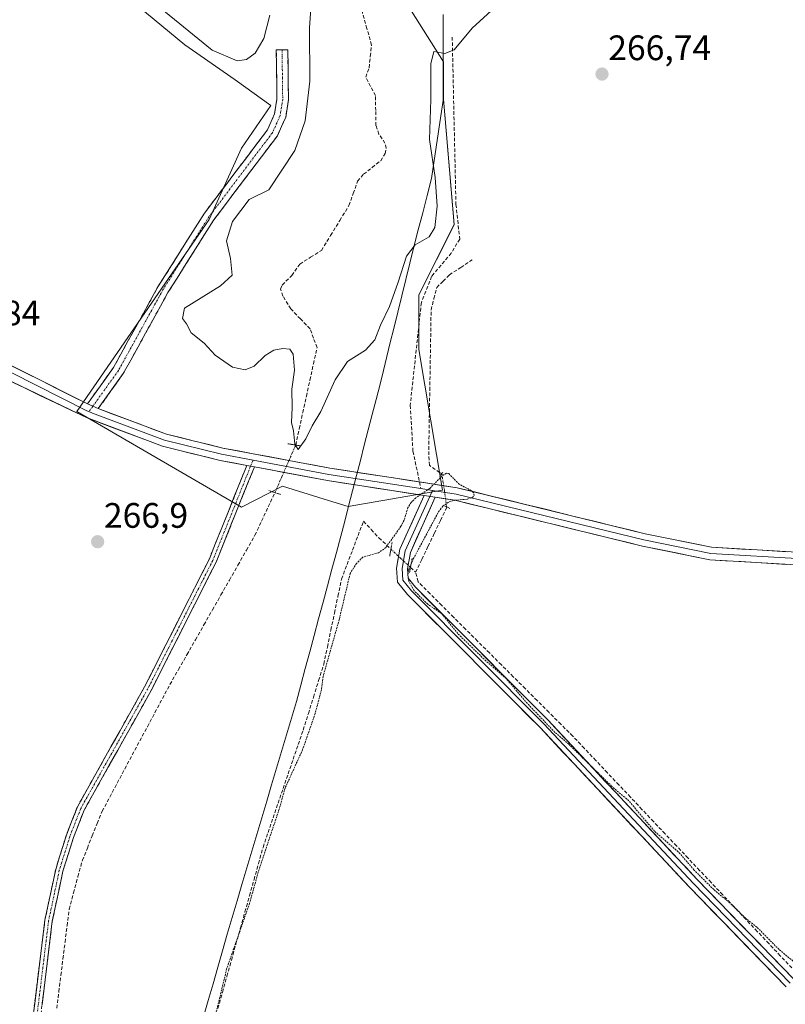
# Model space of a CAD drawing. Units: metres. Extents: x 619012 to 622501, y 4650785 to 4653157.
# Drawn here: x 620773 to 620989, y 4651058 to 4651337 of the extents above; entities that cross this region are included whole.
import ezdxf
from ezdxf.enums import TextEntityAlignment as Align

# ---------------------------------------------------------------- set-up
doc = ezdxf.new("R2010")
doc.units = ezdxf.units.M
doc.header["$MEASUREMENT"] = 0
for name, pattern in [('TRAZO_Y_PUNTO', [1, 0.5, -0.25, 0, -0.25]), ('TRAZOS', [0.75, 0.5, -0.25]), ('TRAZOS2', [0.375, 0.25, -0.125]), ('TRAZOSX2', [1.5, 1, -0.5])]:
    doc.linetypes.add(name, pattern=pattern)
for name, color, linetype, lineweight in [('Camino', 19, 'TRAZOSX2', 0), ('Camino Cxs', 19, 'Continuous', 0), ('Camino eje', 19, 'TRAZO_Y_PUNTO', 0), ('Carátula', 7, 'Continuous', 5), ('Corriente artificial lineal', 5, 'TRAZOSX2', 13), ('Corriente artificial lineal oculto', 135, 'TRAZO_Y_PUNTO', 13), ('Cultivos herbáceos CxS', 92, 'Continuous', 0), ('Curva de nivel auxiliar', 36, 'TRAZOS', 0), ('Curva de nivel normal', 36, 'Continuous', 0), ('Layer 0', 7, 'Continuous', 0), ('Municipio', 9, 'Continuous', 13), ('Municipio CxS', 142, 'Continuous', 0), ('Pastizal CxS', 92, 'Continuous', 0), ('Puente lineal', 2, 'TRAZOS2', 0), ('Punto de cota en terreno', 7, 'Continuous', 0), ('Rótulo de punto de cota en terreno', 19, 'Continuous', 0), ('Senda', 19, 'TRAZOSX2', 0)]:
    doc.layers.add(name, color=color, linetype=linetype, lineweight=lineweight)
doc.styles.add('Arial', font='txt', dxfattribs={"height": 0.2})

# ---------------------------------------------------------------- blocks, each defined once
blk = doc.blocks.new('*U152')
at = {"layer": 'Cultivos herbáceos CxS', "color": 92, "linetype": 'Continuous', "lineweight": 0}
blk.add_polyline3d([(620796.0381, 4651349.3343, 266.2658), (620819.3995, 4651329.9885, 266.3171), (620833.6355, 4651320.1329, 266.1773), (620843.7483, 4651312.8485, 266.251), (620835.3679, 4651300.7377, 266.6689), (620826.2619, 4651280.6295, 265.888), (620788.8117, 4651226.2139, 267.2323), (620835.3665, 4651199.1983, 267.3649), (620846.9877, 4651205.1163, 266.9777), (620858.8249, 4651201.4655, 266.661), (620865.6497, 4651199.3605, 266.6966), (620892.2777, 4651204.0115, 267.3786), (620885.6501, 4651243.7773, 266.9166), (620885.6503, 4651259.2417, 266.7026), (620895.5925, 4651279.1243, 266.7245), (620892.5747, 4651314.6293, 266.1995), (620892.5783, 4651325.2303, 265.4674), (620881.2331, 4651343.1911, 263.6946)], dxfattribs=at)
blk = doc.blocks.new('5PATER')
at = {"layer": 'Carátula', "linetype": 'Continuous', "lineweight": 5}
h = blk.add_hatch(color=250, dxfattribs=at)
edge = h.paths.add_edge_path()
edge.add_ellipse((0, 0.01), major_axis=(-1.33, -1.34), ratio=0.999422, start_angle=0, end_angle=360)

msp = doc.modelspace()

# ---------------------------------------------------------------- linework, layer by layer
at = {"layer": 'Camino', "color": 19, "linetype": 'TRAZOSX2', "lineweight": 0}
for points in [[(620791.78, 4651228.38), (620799.17, 4651238.69), (620811.77, 4651261.54), (620824.89, 4651282.35), (620842.74, 4651305.94), (620844.79, 4651310.5), (620845.44, 4651314.69), (620845.26, 4651328.6), (620846.89, 4651328.62)], [(620846.89, 4651328.62), (620848.52, 4651328.64), (620848.71, 4651314.45), (620847.94, 4651309.56), (620845.56, 4651304.27), (620827.57, 4651280.49), (620814.58, 4651259.88), (620801.94, 4651236.95), (620794.86, 4651227.07)], [(620839.05, 4651210.57), (620828.24, 4651183.64), (620809.83, 4651147.28), (620790.88, 4651113.43), (620787.83, 4651105.63), (620784.86, 4651096.12), (620781.85, 4651081.94), (620777.22, 4651044.17), (620774.74, 4651031.52), (620772.26, 4651017.37), (620766.39, 4651006.84), (620761.51, 4651000.36), (620748.31, 4650986.74), (620730.7, 4650966.75), (620725.6, 4650958.96), (620720.83, 4650949.89), (620718.9, 4650942.43), (620718, 4650934.28), (620721.53, 4650901.01), (620721.15, 4650894.5), (620719.27, 4650888.39), (620679.69, 4650812.99)], [(620772.98, 4651033.58), (620775.12, 4651044.5), (620779.76, 4651082.29), (620782.81, 4651096.65), (620785.83, 4651106.34), (620788.95, 4651114.34), (620807.96, 4651148.28), (620826.31, 4651184.52), (620836.92, 4651210.96)]]:
    msp.add_lwpolyline(points, dxfattribs=at)
at = {"layer": 'Camino Cxs', "color": 19, "linetype": 'Continuous', "lineweight": 0}
for points in [[(620791.78, 4651228.38), (620794.86, 4651227.07)], [(620836.92, 4651210.96), (620839.05, 4651210.57)]]:
    msp.add_lwpolyline(points, dxfattribs=at)
msp.add_polyline3d([(620794.86, 4651227.07, 267.37), (620791.78, 4651228.38, 267.38), (620794.24, 4651231.82, 267.36), (620796.71, 4651235.25, 267.36), (620799.17, 4651238.69, 267.31), (620801.27, 4651242.5, 267.33), (620803.37, 4651246.31, 267.28), (620805.47, 4651250.12, 267.29), (620807.57, 4651253.92, 267.14), (620809.67, 4651257.73, 267.14), (620811.77, 4651261.54, 267.17), (620814.39, 4651265.7, 266.97), (620817.02, 4651269.86, 266.84), (620819.64, 4651274.03, 266.67), (620822.27, 4651278.19, 266.67), (620824.89, 4651282.35, 266.62), (620827.87, 4651286.28, 266.59), (620830.84, 4651290.21, 266.66), (620833.82, 4651294.15, 266.63), (620836.79, 4651298.08, 266.71), (620839.77, 4651302.01, 266.63), (620842.74, 4651305.94, 266.57), (620844.79, 4651310.5, 266.24), (620845.44, 4651314.69, 265.78), (620845.38, 4651319.33, 265.37), (620845.32, 4651323.96, 265.18), (620845.26, 4651328.6, 265.07), (620848.52, 4651328.64, 265.04), (620848.58, 4651323.91, 265.43), (620848.65, 4651319.18, 265.59), (620848.71, 4651314.45, 265.84), (620847.94, 4651309.56, 266.09), (620846.75, 4651306.92, 266.1), (620845.56, 4651304.27, 266.02), (620842.56, 4651300.31, 266.17), (620839.56, 4651296.34, 266.2), (620836.57, 4651292.38, 266.25), (620833.57, 4651288.42, 266.05), (620830.57, 4651284.45, 266.15), (620827.57, 4651280.49, 266.13), (620824.97, 4651276.37, 266.37), (620822.37, 4651272.25, 266.5), (620819.78, 4651268.12, 266.42), (620817.18, 4651264, 266.74), (620814.58, 4651259.88, 266.59), (620812.47, 4651256.06, 266.66), (620810.37, 4651252.24, 266.83), (620808.26, 4651248.42, 267.19), (620806.15, 4651244.59, 267.29), (620804.05, 4651240.77, 267.27), (620801.94, 4651236.95, 267.31), (620799.58, 4651233.66, 267.34), (620797.22, 4651230.36, 267.38), (620794.86, 4651227.07, 267.37)], close=True, dxfattribs=at)
msp.add_polyline3d([(620776.28, 4651053.95, 267.02), (620776.86, 4651058.67, 266.93), (620777.44, 4651063.4, 266.82), (620778.02, 4651068.12, 266.81), (620778.6, 4651072.84, 266.79), (620779.18, 4651077.57, 266.89), (620779.76, 4651082.29, 266.95), (620780.78, 4651087.08, 266.96), (620781.79, 4651091.86, 266.9), (620782.81, 4651096.65, 266.8), (620783.82, 4651099.88, 266.8), (620784.82, 4651103.11, 266.83), (620785.83, 4651106.34, 266.88), (620787.39, 4651110.34, 266.83), (620788.95, 4651114.34, 266.93), (620791.33, 4651118.58, 266.97), (620793.7, 4651122.83, 266.84), (620796.08, 4651127.07, 266.96), (620798.46, 4651131.31, 266.83), (620800.83, 4651135.55, 267), (620803.21, 4651139.8, 266.89), (620805.58, 4651144.04, 267), (620807.96, 4651148.28, 266.89), (620810, 4651152.31, 266.99), (620812.04, 4651156.33, 266.96), (620814.08, 4651160.36, 266.9), (620816.12, 4651164.39, 267.04), (620818.15, 4651168.41, 266.91), (620820.19, 4651172.44, 267.02), (620822.23, 4651176.47, 266.95), (620824.27, 4651180.49, 266.84), (620826.31, 4651184.52, 267.16), (620828.08, 4651188.93, 267.19), (620829.85, 4651193.33, 267.22), (620831.62, 4651197.74, 267.29), (620833.38, 4651202.15, 267.25), (620835.15, 4651206.55, 267.25), (620836.92, 4651210.96, 267.33), (620839.05, 4651210.57, 267.32), (620839.05, 4651210.57, 267.32), (620837.25, 4651206.08, 267.22), (620835.45, 4651201.59, 267.26), (620833.65, 4651197.11, 267.36), (620831.84, 4651192.62, 267.35), (620830.04, 4651188.13, 267.25), (620828.24, 4651183.64, 267.08), (620826.19, 4651179.6, 266.62), (620824.15, 4651175.56, 266.57), (620822.1, 4651171.52, 266.86), (620820.06, 4651167.48, 266.8), (620818.01, 4651163.44, 266.85), (620815.97, 4651159.4, 266.82), (620813.92, 4651155.36, 266.61), (620811.88, 4651151.32, 266.9), (620809.83, 4651147.28, 266.78), (620807.46, 4651143.05, 266.88), (620805.09, 4651138.82, 266.77), (620802.72, 4651134.59, 266.86), (620800.36, 4651130.36, 266.61), (620797.99, 4651126.12, 266.67), (620795.62, 4651121.89, 266.67), (620793.25, 4651117.66, 266.67), (620790.88, 4651113.43, 266.96), (620789.36, 4651109.53, 266.58), (620787.83, 4651105.63, 266.69), (620786.35, 4651100.88, 266.75), (620784.86, 4651096.12, 266.59), (620783.86, 4651091.39, 266.56), (620782.85, 4651086.67, 266.73), (620781.85, 4651081.94, 266.93), (620781.27, 4651077.22, 266.89), (620780.69, 4651072.5, 266.69), (620780.11, 4651067.78, 266.7), (620779.54, 4651063.06, 266.55), (620778.96, 4651058.33, 266.54)], dxfattribs=at)
at = {"layer": 'Camino eje', "color": 19, "linetype": 'TRAZO_Y_PUNTO', "lineweight": 0}
for points in [[(620846.89, 4651328.62), (620847.08, 4651314.57), (620846.37, 4651310.03), (620844.15, 4651305.11), (620826.23, 4651281.42), (620813.18, 4651260.71), (620800.56, 4651237.82), (620793.32, 4651227.73)], [(620793.32, 4651227.73), (620792.22, 4651226.2)], [(620837.99, 4651210.77), (620827.28, 4651184.08), (620808.9, 4651147.78), (620789.92, 4651113.89), (620786.83, 4651105.99), (620783.84, 4651096.39), (620780.81, 4651082.12), (620776.17, 4651044.34), (620773.86, 4651032.55), (620773.43, 4651030.09)], [(620838.67, 4651212.46), (620837.99, 4651210.77)]]:
    msp.add_lwpolyline(points, dxfattribs=at)
at = {"layer": 'Corriente artificial lineal', "color": 5, "linetype": 'TRAZOSX2', "lineweight": 13}
for points in [[(620850.75, 4651216.75, 265.21), (620851.76, 4651221.35, 264.82), (620852.76, 4651225.94, 264.63), (620853.77, 4651230.54, 264.42), (620854.78, 4651235.13, 264.38), (620855.78, 4651239.73, 264.23), (620856.79, 4651244.32, 264.09), (620855.8, 4651246.98, 264.11), (620854.82, 4651249.64, 263.96), (620852.09, 4651252.45, 263.65), (620849.37, 4651255.26, 263.66), (620847.11, 4651258.92, 263.62), (620846.49, 4651260.86, 263.46), (620846.94, 4651262.03, 263.39), (620849.62, 4651264.73, 263.34), (620851.92, 4651267.97, 263.18), (620854.98, 4651269.9, 263.13), (620858.04, 4651271.83, 263.07), (620860.64, 4651276.07, 262.98), (620863.24, 4651280.3, 262.85), (620865.84, 4651284.54, 262.73), (620867.06, 4651287.97, 262.89), (620868.27, 4651291.4, 262.83), (620869.97, 4651293.39, 262.85), (620872.39, 4651295.31, 262.85), (620874.81, 4651297.23, 262.93), (620876.12, 4651299.23, 262.99), (620876.37, 4651300.76, 262.89), (620876.03, 4651302.2, 262.79), (620874.31, 4651304.73, 262.71), (620873.47, 4651307.17, 262.57), (620873.4, 4651311.4, 262.37), (620873.33, 4651315.64, 262.3), (620871.96, 4651318.25, 262.29), (620870.59, 4651320.85, 262.16), (620871.53, 4651323.55, 262), (620871.87, 4651326.75, 261.94), (620872.22, 4651329.96, 261.87), (620870.92, 4651334.6, 261.76), (620869.62, 4651339.23, 261.77)], [(620892.13, 4651208.67, 267.17), (620891.47, 4651208.94, 267.19), (620888.65, 4651211.01, 267.21), (620888.4, 4651213.93, 267.14), (620888.48, 4651218.49, 267.07), (620888.55, 4651223.06, 267.05), (620888.63, 4651227.62, 267.05), (620888.71, 4651232.19, 267.02), (620888.78, 4651236.75, 267.01), (620888.86, 4651241.32, 266.99), (620888.94, 4651245.88, 266.98), (620889.01, 4651250.45, 266.95), (620889.09, 4651255.01, 266.82), (620889.9, 4651258.19, 266.72), (620890.7, 4651261.36, 266.66), (620892.48, 4651263.13, 266.67), (620894.25, 4651264.9, 266.71), (620897.48, 4651267.03, 266.78), (620900.71, 4651269.16, 266.85)], [(620783.13, 4651057.35, 266.25), (620783.71, 4651062.01, 266.41), (620784.29, 4651066.68, 266.61), (620784.87, 4651071.35, 266.67), (620785.45, 4651076.02, 266.65), (620786.03, 4651080.68, 266.39), (620786.61, 4651085.35, 266.07), (620787.86, 4651089.97, 266.23), (620789.11, 4651094.59, 266.45), (620790.36, 4651099.21, 266.56), (620791.77, 4651102.69, 266.3), (620793.17, 4651106.17, 266.33), (620794.58, 4651109.64, 266.46), (620795.98, 4651113.12, 266.32), (620798.11, 4651117.1, 266.26), (620800.24, 4651121.08, 266.28), (620802.37, 4651125.07, 266.06), (620804.5, 4651129.05, 266.41), (620806.63, 4651133.03, 266.24), (620808.76, 4651137.01, 266.55), (620810.89, 4651141, 266.5), (620813.02, 4651144.98, 266.47), (620815.15, 4651148.96, 266.35), (620817.56, 4651153.19, 265.94), (620819.96, 4651157.41, 266.02), (620822.37, 4651161.64, 266.19), (620824.78, 4651165.86, 266.33), (620827.19, 4651170.09, 265.75), (620829.59, 4651174.31, 265.93), (620832, 4651178.54, 265.52), (620834.41, 4651182.76, 266.76), (620836.81, 4651186.99, 267.1), (620839.22, 4651191.21, 267.2), (620841.1, 4651195.23, 267.27), (620842.98, 4651199.26, 267.19), (620844.87, 4651203.28, 267.12)], [(620884.71, 4651180.72, 267.17), (620886.47, 4651184.41, 267.01), (620888.24, 4651188.1, 267.16), (620890, 4651191.78, 267.17), (620891.77, 4651195.47, 267.1), (620893.53, 4651199.16, 267.3)], [(620828.74, 4651057.28, 267.18), (620830.02, 4651061.84, 267.33), (620831.29, 4651066.4, 267.48), (620832.57, 4651070.96, 267.32), (620833.85, 4651075.52, 267.25), (620835.12, 4651080.08, 267.36), (620836.4, 4651084.64, 267.26), (620837.68, 4651089.2, 267.09), (620838.95, 4651093.76, 267.14), (620840.23, 4651098.32, 267.3), (620841.5, 4651102.88, 267.25), (620842.93, 4651107.04, 267.13), (620844.35, 4651111.19, 267.17), (620845.77, 4651115.34, 267.26), (620847.19, 4651119.49, 267.25), (620848.61, 4651123.64, 267.16), (620850.04, 4651127.79, 267.24), (620851.46, 4651131.94, 267.21), (620852.88, 4651136.09, 267.1), (620854.34, 4651140.75, 267.13), (620855.79, 4651145.42, 267.21), (620857.25, 4651150.08, 267.25), (620858.7, 4651154.74, 267.22), (620859.71, 4651159.56, 267.26), (620860.71, 4651164.37, 267.28), (620861.72, 4651169.19, 266.93), (620862.72, 4651174, 267.01), (620863.73, 4651178.82, 267.07), (620865.28, 4651182.92, 266.87), (620866.84, 4651187.02, 266.66), (620868.39, 4651191.12, 266.63), (620869.95, 4651195.22, 266.55), (620872.13, 4651192.84, 266.45), (620874.31, 4651190.46, 267.07), (620877.71, 4651187.28, 267.35)], [(620883.25, 4651182.09, 267.37), (620884.71, 4651180.72, 267.17)], [(620991.2, 4651068.73, 267.74), (620987.94, 4651072.18, 267.72), (620984.67, 4651075.64, 267.75), (620981.41, 4651079.09, 267.62), (620978.15, 4651082.54, 267.61), (620974.88, 4651086, 267.6), (620971.62, 4651089.45, 267.41), (620968.36, 4651092.91, 267.45), (620965.09, 4651096.36, 267.47), (620961.83, 4651099.81, 267.28), (620958.57, 4651103.27, 267.32), (620955.31, 4651106.72, 267.34), (620952.04, 4651110.17, 267.29), (620948.78, 4651113.63, 267.38), (620945.52, 4651117.08, 267.36), (620942.25, 4651120.54, 267.31), (620938.99, 4651123.99, 267.27), (620935.73, 4651127.44, 267.25), (620932.46, 4651130.9, 267.26), (620929.2, 4651134.35, 267.23), (620925.83, 4651137.71, 267.2), (620922.46, 4651141.07, 267.26), (620919.09, 4651144.44, 267.21), (620915.72, 4651147.8, 267.18), (620912.35, 4651151.16, 267.25), (620908.98, 4651154.52, 267.24), (620905.6, 4651157.89, 267.19), (620902.23, 4651161.25, 267.27), (620898.86, 4651164.61, 267.23), (620895.49, 4651167.97, 267.15), (620892.12, 4651171.34, 267.2), (620888.75, 4651174.7, 267.17), (620885.38, 4651178.06, 267.1), (620884.71, 4651180.72, 267.17)]]:
    msp.add_polyline3d(points, dxfattribs=at)
at = {"layer": 'Corriente artificial lineal oculto', "color": 135, "linetype": 'TRAZO_Y_PUNTO', "lineweight": 13}
for points in [[(620844.87, 4651203.28, 267.12), (620846.83, 4651207.77, 267.36), (620848.79, 4651212.25, 266.68), (620850.75, 4651216.74, 265.21), (620850.75, 4651216.75, 265.21)], [(620893.53, 4651199.16, 267.3), (620892.83, 4651203.92, 267.5), (620892.13, 4651208.67, 267.17)], [(620877.71, 4651187.28, 267.35), (620880.48, 4651184.68, 267.58), (620883.25, 4651182.09, 267.37)]]:
    msp.add_polyline3d(points, dxfattribs=at)
at = {"layer": 'Cultivos herbáceos CxS', "color": 92, "linetype": 'Continuous', "lineweight": 0}
msp.add_polyline3d([(620881.23, 4651343.19, 263.69), (620892.58, 4651325.23, 265.47), (620892.57, 4651314.63, 266.2), (620895.59, 4651279.12, 266.72), (620885.65, 4651259.24, 266.7), (620885.65, 4651243.78, 266.92), (620892.28, 4651204.01, 267.38), (620865.65, 4651199.36, 266.7), (620858.82, 4651201.47, 266.66), (620846.99, 4651205.12, 266.98), (620835.37, 4651199.2, 267.36), (620788.81, 4651226.21, 267.23), (620826.26, 4651280.63, 265.89), (620835.37, 4651300.74, 266.67), (620843.75, 4651312.85, 266.25), (620833.64, 4651320.13, 266.18), (620819.4, 4651329.99, 266.32), (620796.04, 4651349.33, 266.27)], dxfattribs=at)
at = {"layer": 'Curva de nivel auxiliar', "color": 36, "linetype": 'TRAZOS', "lineweight": 0}
msp.add_polyline3d([(620994.43, 4651068.28, 267.5), (620987.57, 4651073.97, 267.5), (620981.31, 4651080.3, 267.5), (620978.05, 4651082.87, 267.5), (620973.63, 4651087.14, 267.5), (620969.1, 4651090.93, 267.5), (620963.49, 4651096.47, 267.5), (620959.06, 4651101.61, 267.5), (620952.35, 4651107.44, 267.5), (620945.02, 4651116.07, 267.5), (620940.18, 4651120.19, 267.5), (620928.08, 4651132.06, 267.5), (620924.15, 4651135.41, 267.5), (620916.33, 4651143.61, 267.5), (620910.3, 4651150.67, 267.5), (620904.64, 4651155.6, 267.5), (620896.64, 4651163.36, 267.5), (620892.06, 4651169.04, 267.5), (620888.13, 4651171.69, 267.5), (620884.32, 4651175.49, 267.5), (620882.76, 4651178.22, 267.5), (620882.5, 4651179.97, 267.5), (620882.73, 4651181.44, 267.5), (620884.05, 4651184.52, 267.5), (620891.19, 4651197.84, 267.5), (620892.39, 4651199.41, 267.5), (620894.17, 4651200.69, 267.5), (620895.84, 4651201.13, 267.5), (620899.4, 4651201.42, 267.5), (620900.78, 4651201.93, 267.5), (620901.26, 4651202.46, 267.5), (620901.14, 4651203.19, 267.5), (620900.52, 4651203.83, 267.5), (620897.05, 4651205.64, 267.5), (620894.07, 4651208.67, 267.5), (620893.41, 4651208.78, 267.5), (620892.25, 4651208.01, 267.5), (620888.68, 4651204.46, 267.5), (620884.76, 4651201.77, 267.5), (620883.47, 4651200.52, 267.5), (620882.53, 4651199.04, 267.5), (620881.44, 4651195.47, 267.5), (620880.56, 4651193.74, 267.5), (620876.28, 4651187.77, 267.5), (620874.23, 4651186.24, 267.5), (620869.75, 4651185.03, 267.5), (620867.95, 4651183.25, 267.5), (620866.17, 4651180.4, 267.5), (620863.08, 4651167.37, 267.5), (620858.51, 4651151.26, 267.5), (620858.03, 4651147.45, 267.5), (620856.26, 4651140.75, 267.5), (620852.69, 4651130.48, 267.5), (620847.76, 4651119.66, 267.5), (620846.08, 4651113.7, 267.5), (620840.17, 4651095.96, 267.5), (620837.71, 4651087.04, 267.5), (620831.21, 4651068.46, 267.5), (620827.32, 4651052.32, 267.5)], dxfattribs=at)
at = {"layer": 'Curva de nivel normal', "color": 36, "linetype": 'Continuous', "lineweight": 0}
for points in [[(620797.66, 4651352.56, 265), (620827.11, 4651328.52, 265), (620834.15, 4651325.53, 265), (620836.8, 4651325.91, 265), (620839.31, 4651327.67, 265), (620841.74, 4651331.82, 265), (620843.42, 4651338.41, 265)], [(620855.33, 4651344.48, 265), (620854.66, 4651334.84, 265), (620854.73, 4651319.74, 265), (620853.47, 4651308.53, 265), (620850.52, 4651300.11, 265), (620843.12, 4651289, 265), (620837.55, 4651286.26, 265), (620832.86, 4651280, 265), (620831.21, 4651274.55, 265), (620832.27, 4651269.56, 265), (620832.79, 4651264.83, 265), (620829.5, 4651261.81, 265), (620819.3, 4651255.49, 265), (620818.71, 4651252.58, 265), (620819.84, 4651251.02, 265), (620821.18, 4651248.51, 265), (620824.82, 4651245.59, 265), (620827.97, 4651242.19, 265), (620832.86, 4651238.82, 265), (620836.46, 4651238.06, 265), (620839, 4651239.09, 265), (620842.1, 4651242.05, 265), (620844.56, 4651243.56, 265), (620847.15, 4651244.1, 265), (620849.09, 4651243.92, 265), (620850.03, 4651242.51, 265), (620850.37, 4651237.94, 265), (620849.63, 4651232.57, 265), (620849.8, 4651227.38, 265), (620849.53, 4651223.09, 265), (620850.09, 4651220.81, 265), (620850.48, 4651217, 265), (620851.48, 4651215.46, 265), (620853.6, 4651218.51, 265), (620855.4, 4651222.2, 265), (620857.88, 4651226.2, 265), (620861.9, 4651235.2, 265), (620865.37, 4651240.39, 265), (620870.52, 4651243.58, 265), (620873.17, 4651246.48, 265), (620874.79, 4651250.65, 265), (620877.26, 4651255.93, 265), (620879.77, 4651262.86, 265), (620882.09, 4651270.24, 265), (620884.61, 4651273.4, 265), (620888.57, 4651275.7, 265), (620890.16, 4651278.28, 265), (620890.83, 4651284.39, 265), (620890.25, 4651292.48, 265), (620888.64, 4651303.2, 265), (620889, 4651314.56, 265), (620888.98, 4651324.61, 265), (620889.89, 4651328.18, 265), (620892.97, 4651327.59, 265), (620895.63, 4651328.63, 265), (620900.7, 4651334.71, 265), (620912.55, 4651345.69, 265)]]:
    msp.add_polyline3d(points, dxfattribs=at)
at = {"layer": 'Layer 0', "linetype": 'Continuous', "lineweight": 0}
for points in [[(620544.06, 4651419.97), (620600.71, 4651371.96), (620686.18, 4651300.8), (620706.79, 4651283.71), (620721.56, 4651270.21), (620742.35, 4651253.72), (620756.82, 4651246), (620791.78, 4651228.38)], [(620749.44, 4651248.29), (620752.91, 4651246.32), (620756, 4651244.41), (620791.65, 4651226.44), (620792.22, 4651226.2)], [(620836.92, 4651210.96), (620829.35, 4651212.38), (620813.09, 4651216.4), (620791.52, 4651224.5), (620756.42, 4651241.3), (620749.66, 4651245.32)], [(620885.81, 4651206.29), (620896.49, 4651204.64), (620949.71, 4651191.65), (620968.5, 4651187.83), (620994.26, 4651186.31), (621090.69, 4651188.22), (621158.76, 4651184.18), (621167.44, 4651185.33), (621189.53, 4651191.32), (621258.51, 4651211.71), (621286.32, 4651216.54), (621368.15, 4651229.12), (621402.34, 4651232.46), (621411.35, 4651231.89)], [(620791.78, 4651228.38), (620794.86, 4651227.07)], [(620794.86, 4651227.07), (620814.16, 4651219.83), (620830.11, 4651215.89), (620860.4, 4651210.22), (620885.81, 4651206.29)], [(620792.22, 4651226.2), (620793.19, 4651225.79), (620813.63, 4651218.12), (620829.73, 4651214.14), (620838.67, 4651212.46)], [(620836.92, 4651210.96), (620839.05, 4651210.57)], [(620838.67, 4651212.46), (620860.1, 4651208.45), (620886.21, 4651204.42)], [(620887.11, 4651202.46), (620859.8, 4651206.68), (620839.05, 4651210.57)], [(620886.21, 4651204.42), (620889.46, 4651203.92)], [(620989.6, 4651063.37), (620962.21, 4651091.63), (620919.91, 4651136.8), (620882.43, 4651174.42), (620879.56, 4651177.89), (620879.32, 4651181.9), (620880.25, 4651187.27), (620887.11, 4651202.46)], [(620888.69, 4651202.22), (620881.73, 4651186.82), (620880.87, 4651181.82), (620881.07, 4651178.48), (620883.57, 4651175.45), (620921.02, 4651137.87), (620963.32, 4651092.69), (620990.7, 4651064.45)], [(620890.27, 4651201.98), (620883.21, 4651186.36), (620882.41, 4651181.73), (620882.57, 4651179.07), (620884.7, 4651176.48), (620922.12, 4651138.94), (620964.43, 4651093.75), (620991.8, 4651065.52)], [(620887.11, 4651202.46), (620890.27, 4651201.98)], [(620887.11, 4651202.46), (620890.27, 4651201.98)], [(620889.46, 4651203.92), (620888.69, 4651202.22)], [(620889.46, 4651203.92), (620896.14, 4651202.88), (620949.32, 4651189.9), (620968.27, 4651186.05), (620994.23, 4651184.52), (621090.66, 4651186.43), (621158.83, 4651182.38), (621162.94, 4651182.93)], [(621162.89, 4651181.11), (621158.89, 4651180.58), (621090.62, 4651184.63), (620994.19, 4651182.72), (620968.03, 4651184.26), (620948.93, 4651188.15), (620895.79, 4651201.12), (620890.27, 4651201.98)]]:
    msp.add_lwpolyline(points, dxfattribs=at)
for points in [[(620769.93, 4651239.39, 267.35), (620774.3, 4651237.19, 267.3), (620778.67, 4651234.99, 267.29), (620783.04, 4651232.79, 267.26), (620787.41, 4651230.58, 267.32), (620791.78, 4651228.38, 267.38), (620794.86, 4651227.07, 267.37), (620798.72, 4651225.62, 267.35), (620802.58, 4651224.17, 267.34), (620806.44, 4651222.73, 267.35), (620810.3, 4651221.28, 267.37), (620814.16, 4651219.83, 267.36), (620818.15, 4651218.85, 267.35), (620822.14, 4651217.86, 267.37), (620826.12, 4651216.88, 267.37), (620830.11, 4651215.89, 267.36), (620834.44, 4651215.08, 267.37), (620838.76, 4651214.27, 267.4), (620843.09, 4651213.46, 267.42), (620847.42, 4651212.65, 267.08), (620851.75, 4651211.84, 266.05), (620856.07, 4651211.03, 267.13), (620860.4, 4651210.22, 267.3), (620864.91, 4651209.52, 267.33), (620869.42, 4651208.83, 267.34), (620873.93, 4651208.13, 267.33), (620878.45, 4651207.43, 267.35), (620882.96, 4651206.73, 267.39), (620887.47, 4651206.04, 267.4), (620891.98, 4651205.34, 267.39), (620896.49, 4651204.64, 267.44), (620901.33, 4651203.46, 267.51), (620906.17, 4651202.28, 267.31), (620911, 4651201.1, 267.16), (620915.84, 4651199.92, 267.17), (620920.68, 4651198.74, 267.17), (620925.52, 4651197.55, 267.1), (620930.36, 4651196.37, 267.07), (620935.2, 4651195.19, 267.13), (620940.03, 4651194.01, 267.19), (620944.87, 4651192.83, 267.15), (620949.71, 4651191.65, 267.11), (620954.41, 4651190.7, 267.1), (620959.11, 4651189.74, 267.13), (620963.8, 4651188.79, 267.15), (620968.5, 4651187.83, 267.12), (620972.79, 4651187.58, 267.08), (620977.09, 4651187.32, 267.06), (620981.38, 4651187.07, 267.07), (620985.67, 4651186.82, 267.1), (620989.97, 4651186.56, 267.16)], [(620989.83, 4651182.98, 267.35), (620985.47, 4651183.23, 267.33), (620981.11, 4651183.49, 267.31), (620976.75, 4651183.75, 267.25), (620972.39, 4651184, 267.22), (620968.03, 4651184.26, 267.24), (620963.26, 4651185.23, 267.22), (620958.48, 4651186.21, 267.19), (620953.71, 4651187.18, 267.2), (620948.93, 4651188.15, 267.24), (620944.1, 4651189.33, 267.22), (620939.27, 4651190.51, 267.19), (620934.44, 4651191.69, 267.19), (620929.61, 4651192.87, 267.22), (620924.78, 4651194.05, 267.22), (620919.94, 4651195.22, 267.22), (620915.11, 4651196.4, 267.23), (620910.28, 4651197.58, 267.28), (620905.45, 4651198.76, 267.27), (620900.62, 4651199.94, 267.34), (620895.79, 4651201.12, 267.42), (620893.03, 4651201.55, 267.43), (620890.27, 4651201.98, 267.45), (620887.11, 4651202.46, 267.48), (620882.56, 4651203.16, 267.44), (620878.01, 4651203.87, 267.4), (620873.46, 4651204.57, 267.36), (620868.9, 4651205.27, 267.33), (620864.35, 4651205.98, 267.31), (620859.8, 4651206.68, 267.29), (620855.65, 4651207.46, 267.3), (620851.5, 4651208.24, 267.36), (620847.35, 4651209.01, 267.36), (620843.2, 4651209.79, 267.34), (620839.05, 4651210.57, 267.32), (620836.92, 4651210.96, 267.33), (620833.14, 4651211.67, 267.32), (620829.35, 4651212.38, 267.33), (620825.29, 4651213.39, 267.35), (620821.22, 4651214.39, 267.38), (620817.16, 4651215.4, 267.36), (620813.09, 4651216.4, 267.31), (620808.78, 4651218.02, 267.31), (620804.46, 4651219.64, 267.28), (620800.15, 4651221.26, 267.22), (620795.83, 4651222.88, 267.28), (620791.52, 4651224.5, 267.31), (620787.13, 4651226.6, 267.15), (620782.75, 4651228.7, 267.24), (620778.36, 4651230.8, 267.15), (620773.97, 4651232.9, 267.25), (620769.58, 4651235, 267.15)], [(620989.6, 4651063.37, 269.2), (620986.18, 4651066.9, 268.97), (620982.75, 4651070.44, 268.72), (620979.33, 4651073.97, 268.79), (620975.91, 4651077.5, 268.75), (620972.48, 4651081.03, 268.59), (620969.06, 4651084.57, 268.55), (620965.63, 4651088.1, 268.62), (620962.21, 4651091.63, 268.46), (620958.96, 4651095.1, 268.13), (620955.7, 4651098.58, 268.18), (620952.45, 4651102.05, 268.04), (620949.19, 4651105.53, 267.97), (620945.94, 4651109, 268.07), (620942.69, 4651112.48, 268.02), (620939.43, 4651115.95, 267.89), (620936.18, 4651119.43, 267.92), (620932.93, 4651122.9, 267.81), (620929.67, 4651126.38, 267.61), (620926.42, 4651129.85, 267.55), (620923.16, 4651133.33, 267.53), (620919.91, 4651136.8, 267.54), (620916.5, 4651140.22, 267.53), (620913.1, 4651143.64, 267.53), (620909.69, 4651147.06, 267.56), (620906.28, 4651150.48, 267.56), (620902.87, 4651153.9, 267.54), (620899.47, 4651157.32, 267.54), (620896.06, 4651160.74, 267.51), (620892.65, 4651164.16, 267.52), (620889.24, 4651167.58, 267.55), (620885.84, 4651171, 267.52), (620882.43, 4651174.42, 267.59), (620879.56, 4651177.89, 267.59), (620879.32, 4651181.9, 267.6), (620879.79, 4651184.59, 267.57), (620880.25, 4651187.27, 267.51), (620881.97, 4651191.07, 267.54), (620883.68, 4651194.87, 267.54), (620885.4, 4651198.66, 267.53), (620887.11, 4651202.46, 267.48), (620890.27, 4651201.98, 267.45), (620890.27, 4651201.98, 267.45), (620888.51, 4651198.08, 267.43), (620886.74, 4651194.17, 267.59), (620884.98, 4651190.27, 267.42), (620883.21, 4651186.36, 267.43), (620882.41, 4651181.73, 267.47), (620882.57, 4651179.07, 267.42), (620884.7, 4651176.48, 267.3), (620888.1, 4651173.07, 267.3), (620891.5, 4651169.65, 267.39), (620894.91, 4651166.24, 267.3), (620898.31, 4651162.83, 267.34), (620901.71, 4651159.42, 267.41), (620905.11, 4651156, 267.35), (620908.51, 4651152.59, 267.36), (620911.91, 4651149.18, 267.42), (620915.32, 4651145.77, 267.3), (620918.72, 4651142.35, 267.31), (620922.12, 4651138.94, 267.38), (620925.37, 4651135.46, 267.3), (620928.63, 4651131.99, 267.33), (620931.88, 4651128.51, 267.33), (620935.14, 4651125.04, 267.42), (620938.39, 4651121.56, 267.49), (620941.65, 4651118.08, 267.45), (620944.9, 4651114.61, 267.65), (620948.16, 4651111.13, 267.64), (620951.41, 4651107.65, 267.53), (620954.67, 4651104.18, 267.6), (620957.92, 4651100.7, 267.67), (620961.18, 4651097.23, 267.63), (620964.43, 4651093.75, 267.78), (620967.85, 4651090.22, 267.94), (620971.27, 4651086.69, 267.89), (620974.69, 4651083.16, 267.96), (620978.12, 4651079.64, 268.16), (620981.54, 4651076.11, 268.24), (620984.96, 4651072.58, 268.1), (620988.38, 4651069.05, 268.36), (620991.8, 4651065.52, 268.59)]]:
    msp.add_polyline3d(points, dxfattribs=at)
at = {"layer": 'Municipio', "color": 9, "linetype": 'Continuous', "lineweight": 13}
msp.add_polyline3d([(620892.54, 4651338.64, 264.41), (620892.54, 4651333.78, 264.53), (620892.54, 4651328.91, 264.85), (620892.53, 4651324.04, 265.27), (620892.53, 4651319.18, 265.67), (620892.53, 4651314.31, 265.9), (620891.86, 4651309.88, 265.86), (620891.18, 4651305.46, 265.86), (620890.51, 4651301.03, 265.61), (620889.83, 4651296.61, 265.03), (620889.16, 4651292.18, 264.54), (620887.93, 4651287.34, 264.2), (620886.7, 4651282.51, 263.93), (620885.46, 4651277.67, 264.28), (620884.23, 4651272.83, 264.94), (620883.09, 4651268.21, 265.36), (620881.95, 4651263.6, 265.65), (620880.8, 4651258.98, 265.72), (620879.66, 4651254.37, 265.7), (620878.52, 4651249.75, 265.93), (620877.54, 4651245.77, 266.26), (620876.55, 4651241.79, 266.7), (620875.59, 4651237.89, 267.08), (620874.63, 4651234, 267.16), (620873.51, 4651229.68, 267.17), (620872.4, 4651225.36, 267.14), (620871.29, 4651221.04, 267.18), (620870.17, 4651216.72, 267.24), (620869.05, 4651212.4, 267.26), (620867.94, 4651208.08, 267.36), (620866.83, 4651203.76, 267.31), (620865.71, 4651199.44, 266.88), (620864.62, 4651195.21, 266.66), (620863.53, 4651190.98, 266.57), (620862.27, 4651186.29, 266.59), (620861.01, 4651181.61, 266.61), (620859.75, 4651176.92, 266.66), (620858.49, 4651172.24, 266.69), (620857.24, 4651167.55, 266.65), (620855.98, 4651162.86, 266.62), (620854.72, 4651158.18, 266.7), (620853.46, 4651153.49, 266.75), (620852.2, 4651148.81, 266.66), (620850.94, 4651144.12, 266.6), (620849.54, 4651139.42, 266.67), (620848.14, 4651134.72, 266.72), (620846.74, 4651130.02, 266.63), (620845.34, 4651125.31, 266.71), (620843.94, 4651120.61, 266.83), (620842.54, 4651115.91, 266.77), (620841.15, 4651111.21, 266.72), (620839.75, 4651106.51, 266.84), (620838.35, 4651101.81, 266.85), (620836.95, 4651097.1, 266.72), (620835.55, 4651092.4, 266.75), (620834.15, 4651087.7, 266.82), (620832.75, 4651083, 266.81), (620831.4, 4651078.31, 266.67), (620830.05, 4651073.63, 266.88), (620828.71, 4651068.94, 266.96), (620827.36, 4651064.26, 266.76), (620826.01, 4651059.57, 266.7), (620824.66, 4651054.88, 266.77)], dxfattribs=at)
msp.add_polyline3d([(620892.54, 4651338.64, 264.41), (620892.54, 4651333.78, 264.53), (620892.54, 4651328.91, 264.85), (620892.53, 4651324.04, 265.27), (620892.53, 4651319.18, 265.67), (620892.53, 4651314.31, 265.9), (620891.86, 4651309.88, 265.86), (620891.18, 4651305.46, 265.86), (620890.51, 4651301.03, 265.61), (620889.83, 4651296.61, 265.03), (620889.16, 4651292.18, 264.54), (620887.93, 4651287.34, 264.2), (620886.7, 4651282.51, 263.93), (620885.46, 4651277.67, 264.28), (620884.23, 4651272.83, 264.94), (620883.09, 4651268.21, 265.36), (620881.95, 4651263.6, 265.65), (620880.8, 4651258.98, 265.72), (620879.66, 4651254.37, 265.7), (620878.52, 4651249.75, 265.93), (620877.54, 4651245.77, 266.26), (620876.55, 4651241.79, 266.7), (620875.59, 4651237.89, 267.08), (620874.63, 4651234, 267.16), (620873.51, 4651229.68, 267.17), (620872.4, 4651225.36, 267.14), (620871.29, 4651221.04, 267.18), (620870.17, 4651216.72, 267.24), (620869.05, 4651212.4, 267.26), (620867.94, 4651208.08, 267.36), (620866.83, 4651203.76, 267.31), (620865.71, 4651199.44, 266.88), (620864.62, 4651195.21, 266.66), (620863.53, 4651190.98, 266.57), (620862.27, 4651186.29, 266.59), (620861.01, 4651181.61, 266.61), (620859.75, 4651176.92, 266.66), (620858.49, 4651172.24, 266.69), (620857.24, 4651167.55, 266.65), (620855.98, 4651162.86, 266.62), (620854.72, 4651158.18, 266.7), (620853.46, 4651153.49, 266.75), (620852.2, 4651148.81, 266.66), (620850.94, 4651144.12, 266.6), (620849.54, 4651139.42, 266.67), (620848.14, 4651134.72, 266.72), (620846.74, 4651130.02, 266.63), (620845.34, 4651125.31, 266.71), (620843.94, 4651120.61, 266.83), (620842.54, 4651115.91, 266.77), (620841.15, 4651111.21, 266.72), (620839.75, 4651106.51, 266.84), (620838.35, 4651101.81, 266.85), (620836.95, 4651097.1, 266.72), (620835.55, 4651092.4, 266.75), (620834.15, 4651087.7, 266.82), (620832.75, 4651083, 266.81), (620831.4, 4651078.31, 266.67), (620830.05, 4651073.63, 266.88), (620828.71, 4651068.94, 266.96), (620827.36, 4651064.26, 266.76), (620826.01, 4651059.57, 266.7), (620824.66, 4651054.88, 266.77)], dxfattribs=at)
at = {"layer": 'Municipio CxS', "color": 142, "linetype": 'Continuous', "lineweight": 0}
for points in [[(620824.66, 4651054.88, 266.77), (620826.01, 4651059.57, 266.7), (620827.36, 4651064.26, 266.76), (620828.71, 4651068.94, 266.96), (620830.05, 4651073.63, 266.88), (620831.4, 4651078.31, 266.67), (620832.75, 4651083, 266.81), (620834.15, 4651087.7, 266.82), (620835.55, 4651092.4, 266.75), (620836.95, 4651097.1, 266.72), (620838.35, 4651101.81, 266.85), (620839.75, 4651106.51, 266.84), (620841.15, 4651111.21, 266.72), (620842.54, 4651115.91, 266.77), (620843.94, 4651120.61, 266.83), (620845.34, 4651125.31, 266.71), (620846.74, 4651130.02, 266.63), (620848.14, 4651134.72, 266.72), (620849.54, 4651139.42, 266.67), (620850.94, 4651144.12, 266.6), (620852.2, 4651148.81, 266.66), (620853.46, 4651153.49, 266.75), (620854.72, 4651158.18, 266.7), (620855.98, 4651162.86, 266.62), (620857.24, 4651167.55, 266.65), (620858.49, 4651172.24, 266.69), (620859.75, 4651176.92, 266.66), (620861.01, 4651181.61, 266.61), (620862.27, 4651186.29, 266.59), (620863.53, 4651190.98, 266.57), (620864.62, 4651195.21, 266.66), (620865.71, 4651199.44, 266.88), (620866.83, 4651203.76, 267.31), (620867.94, 4651208.08, 267.36), (620869.05, 4651212.4, 267.26), (620870.17, 4651216.72, 267.24), (620871.29, 4651221.04, 267.18), (620872.4, 4651225.36, 267.14), (620873.51, 4651229.68, 267.17), (620874.63, 4651234, 267.16), (620875.59, 4651237.89, 267.08), (620876.55, 4651241.79, 266.7), (620877.54, 4651245.77, 266.26), (620878.52, 4651249.75, 265.93), (620879.66, 4651254.37, 265.7), (620880.8, 4651258.98, 265.72), (620881.95, 4651263.6, 265.65), (620883.09, 4651268.21, 265.36), (620884.23, 4651272.83, 264.94), (620885.46, 4651277.67, 264.28), (620886.7, 4651282.51, 263.93), (620887.93, 4651287.34, 264.2), (620889.16, 4651292.18, 264.54), (620889.83, 4651296.61, 265.03), (620890.51, 4651301.03, 265.61), (620891.18, 4651305.46, 265.86), (620891.86, 4651309.88, 265.86), (620892.53, 4651314.31, 265.9), (620892.53, 4651319.18, 265.67), (620892.53, 4651324.04, 265.27), (620892.54, 4651328.91, 264.85), (620892.54, 4651333.78, 264.53), (620892.54, 4651338.64, 264.41)], [(620892.54, 4651338.64, 264.41), (620892.54, 4651333.78, 264.53), (620892.54, 4651328.91, 264.85), (620892.53, 4651324.04, 265.27), (620892.53, 4651319.18, 265.67), (620892.53, 4651314.31, 265.9), (620891.86, 4651309.88, 265.86), (620891.18, 4651305.46, 265.86), (620890.51, 4651301.03, 265.61), (620889.83, 4651296.61, 265.03), (620889.16, 4651292.18, 264.54), (620887.93, 4651287.34, 264.2), (620886.7, 4651282.51, 263.93), (620885.46, 4651277.67, 264.28), (620884.23, 4651272.83, 264.94), (620883.09, 4651268.21, 265.36), (620881.95, 4651263.6, 265.65), (620880.8, 4651258.98, 265.72), (620879.66, 4651254.37, 265.7), (620878.52, 4651249.75, 265.93), (620877.54, 4651245.77, 266.26), (620876.55, 4651241.79, 266.7), (620875.59, 4651237.89, 267.08), (620874.63, 4651234, 267.16), (620873.51, 4651229.68, 267.17), (620872.4, 4651225.36, 267.14), (620871.29, 4651221.04, 267.18), (620870.17, 4651216.72, 267.24), (620869.05, 4651212.4, 267.26), (620867.94, 4651208.08, 267.36), (620866.83, 4651203.76, 267.31), (620865.71, 4651199.44, 266.88), (620864.62, 4651195.21, 266.66), (620863.53, 4651190.98, 266.57), (620862.27, 4651186.29, 266.59), (620861.01, 4651181.61, 266.61), (620859.75, 4651176.92, 266.66), (620858.49, 4651172.24, 266.69), (620857.24, 4651167.55, 266.65), (620855.98, 4651162.86, 266.62), (620854.72, 4651158.18, 266.7), (620853.46, 4651153.49, 266.75), (620852.2, 4651148.81, 266.66), (620850.94, 4651144.12, 266.6), (620849.54, 4651139.42, 266.67), (620848.14, 4651134.72, 266.72), (620846.74, 4651130.02, 266.63), (620845.34, 4651125.31, 266.71), (620843.94, 4651120.61, 266.83), (620842.54, 4651115.91, 266.77), (620841.15, 4651111.21, 266.72), (620839.75, 4651106.51, 266.84), (620838.35, 4651101.81, 266.85), (620836.95, 4651097.1, 266.72), (620835.55, 4651092.4, 266.75), (620834.15, 4651087.7, 266.82), (620832.75, 4651083, 266.81), (620831.4, 4651078.31, 266.67), (620830.05, 4651073.63, 266.88), (620828.71, 4651068.94, 266.96), (620827.36, 4651064.26, 266.76), (620826.01, 4651059.57, 266.7), (620824.66, 4651054.88, 266.77)]]:
    msp.add_polyline3d(points, dxfattribs=at)
at = {"layer": 'Pastizal CxS', "color": 92, "linetype": 'Continuous', "lineweight": 0}
for points in [[(620881.23, 4651343.19, 263.69), (620892.58, 4651325.23, 265.47), (620892.57, 4651314.63, 266.2), (620895.59, 4651279.12, 266.72), (620885.65, 4651259.24, 266.7), (620885.65, 4651243.78, 266.92), (620892.28, 4651204.01, 267.38), (620865.65, 4651199.36, 266.7), (620858.82, 4651201.47, 266.66), (620846.99, 4651205.12, 266.98), (620835.37, 4651199.2, 267.36), (620835.37, 4651199.2, 267.36), (620788.81, 4651226.21, 267.23), (620826.26, 4651280.63, 265.89), (620835.37, 4651300.74, 266.67), (620843.75, 4651312.85, 266.25), (620833.64, 4651320.13, 266.18), (620819.4, 4651329.99, 266.32), (620796.04, 4651349.33, 266.27)], [(620881.23, 4651343.19, 263.69), (620892.58, 4651325.23, 265.47), (620892.57, 4651314.63, 266.2), (620895.59, 4651279.12, 266.72), (620885.65, 4651259.24, 266.7), (620885.65, 4651243.78, 266.92), (620892.28, 4651204.01, 267.38), (620865.65, 4651199.36, 266.7), (620858.82, 4651201.47, 266.66), (620846.99, 4651205.12, 266.98), (620835.37, 4651199.2, 267.36), (620788.81, 4651226.21, 267.23), (620826.26, 4651280.63, 265.89), (620835.37, 4651300.74, 266.67), (620843.75, 4651312.85, 266.25), (620833.64, 4651320.13, 266.18), (620819.4, 4651329.99, 266.32), (620796.04, 4651349.33, 266.27)]]:
    msp.add_polyline3d(points, dxfattribs=at)
at = {"layer": 'Puente lineal', "color": 2, "linetype": 'TRAZOS2', "lineweight": 0}
for points in [[(620848.48, 4651217.12, 265.75), (620850.75, 4651216.75, 265.21), (620852.3, 4651216.48, 265.24)], [(620892.44, 4651209.1, 267.14), (620891.42, 4651207.69, 267.25)], [(620843.14, 4651203.85, 267.15), (620846.46, 4651202.76, 267.08)], [(620893.01, 4651199.44, 267.32), (620893.53, 4651199.16, 267.3), (620894.42, 4651198.83, 267.28)], [(620877.37, 4651185.31, 267.47), (620877.71, 4651187.28, 267.35), (620878.05, 4651189.25, 267.3)], [(620883, 4651180.67, 267.39), (620883.35, 4651182.64, 267.36), (620883.69, 4651184.61, 267.35)]]:
    msp.add_polyline3d(points, dxfattribs=at)
at = {"layer": 'Senda', "color": 19, "linetype": 'TRAZOSX2', "lineweight": 0}
for points in [[(620895.06, 4651332.21), (620896.12, 4651284.85), (620897.18, 4651275.06), (620894.8, 4651271.09), (620889.24, 4651264.48), (620886.33, 4651257.07), (620883.16, 4651227.96), (620883.95, 4651215), (620885.81, 4651206.29)], [(620885.81, 4651206.29), (620886.21, 4651204.42)]]:
    msp.add_lwpolyline(points, dxfattribs=at)

# ---------------------------------------------------------------- block references
at = {"layer": 'Cultivos herbáceos CxS', "color": 92, "linetype": 'Continuous', "lineweight": 0}
msp.add_blockref('*U152', (0, 0), dxfattribs=at)
at = {"layer": 'Punto de cota en terreno', "linetype": 'Continuous', "lineweight": 0}
for p in [(620937.46, 4651321.74, 266.74), (620794.69, 4651189.38, 266.9)]:
    msp.add_blockref('5PATER', p, dxfattribs=at)

# ---------------------------------------------------------------- texts
at = {"layer": 'Rótulo de punto de cota en terreno', "color": 19, "linetype": 'Continuous', "lineweight": 0, "style": 'Arial'}
for s, p in [('266,74', (620939.22, 4651323.5)), ('267,84', (620749.33, 4651248.44)), ('266,9', (620796.45, 4651191.14))]:
    msp.add_text(s, height=7, dxfattribs=at).set_placement(p, align=Align.BOTTOM_LEFT)

doc.saveas('drawing.dxf')
